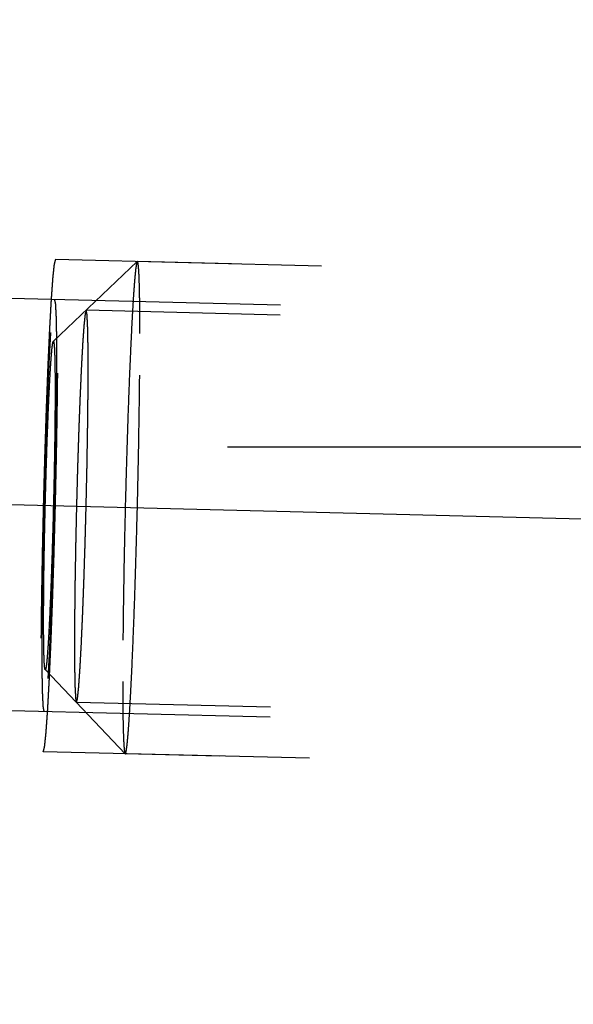
# Model space of a CAD drawing. Units: millimetres. Extents: x 0 to 420, y 0 to 297.
# Drawn here: x 261 to 264, y 170 to 176 of the extents above; entities that cross this region are included whole.
import ezdxf

# ---------------------------------------------------------------- set-up
doc = ezdxf.new("R2010")
doc.units = ezdxf.units.MM
doc.header["$LTSCALE"] = 23.1
doc.linetypes.add('CENTER', pattern=[0.6, 0.375, -0.075, 0.075, -0.075])
doc.linetypes.add('HIDDEN', pattern=[0.2, 0.1, -0.1])
doc.layers.get('0').update_dxf_attribs({"linetype": 'CONTINUOUS'})
for name, color, linetype in [('10003422_HP_HL', 7, 'CONTINUOUS'), ('30578430_AXIS', 7, 'CONTINUOUS'), ('30578430_DIM', 7, 'CONTINUOUS'), ('30578430_HL', 7, 'CONTINUOUS')]:
    doc.layers.add(name, color=color, linetype=linetype)
doc.styles.get("Standard").update_dxf_attribs({"font": 'TXT.SHX', "width": 0.7})
doc.styles.add('TEXTSTYLE_3', font='gdt', dxfattribs={"width": 0.7})
doc.dimstyles.new('DIMSTYLE_5', dxfattribs={"dimtxt": 3.5, "dimasz": 3.5, "dimexe": 0.18, "dimexo": 0.0625, "dimgap": 0.09, "dimtad": 1, "dimdec": 3, "dimdsep": 46, "dimtxsty": 'STANDARD', "dimblk": '_FILLED', "dimblk1": '_FILLED', "dimblk2": '_FILLED', "dimcen": 0.09, "dimclrt": 2, "dimadec": 0, "dimazin": 0, "dimtp": 0.15, "dimtm": 0.15, "dimtfac": 1, "dimtdec": 3, "dimtofl": 0, "dimtmove": 0, "dimatfit": 3, "dimldrblk": '_FILLED', "dimfxl": 1, "dimtolj": 1, "dimarcsym": 0})

# ---------------------------------------------------------------- blocks, each defined once
blk = doc.blocks.new('_FILLED')
at = {"color": 0, "linetype": 'BYBLOCK'}
blk.add_solid([(0, 0), (-1, 0.125), (-1, -0.125)], dxfattribs=at)
blk = doc.blocks.new('*D6')
at = {"layer": '30578430_DIM', "color": 3, "linetype": 'CONTINUOUS'}
for p, q in [((147.5195, 164.2594), (147.5195, 215.7594)), ((267.5195, 167.1986), (267.5195, 215.7594)), ((147.5195, 214.2594), (207.5195, 214.2594)), ((267.5195, 214.2594), (207.5195, 214.2594))]:
    blk.add_line(p, q, dxfattribs=at)
at = {"layer": '30578430_DIM', "color": 3, "linetype": 'CONTINUOUS', "xscale": 3.5, "yscale": 3.5, "zscale": 3.5, "rotation": 180}
blk.add_blockref('_FILLED', (147.5195, 214.2594), dxfattribs=at)
at = {"layer": '30578430_DIM', "color": 3, "linetype": 'CONTINUOUS', "xscale": 3.5, "yscale": 3.5, "zscale": 3.5}
blk.add_blockref('_FILLED', (267.5195, 214.2594), dxfattribs=at)
at = {"layer": '30578430_DIM', "color": 2, "linetype": 'CONTINUOUS', "insert": (207.5195, 218.6344), "char_height": 3.5, "width": 7.5, "attachment_point": 2, "line_spacing_factor": 0.9}
blk.add_mtext('120', dxfattribs=at)
blk = doc.blocks.new('*D9')
at = {"layer": '30578430_DIM', "color": 3, "linetype": 'CONTINUOUS'}
for p, q in [((210.3415, 185.2594), (304.0195, 185.2594)), ((302.5195, 185.2594), (302.5195, 164.2594)), ((302.5195, 143.2594), (302.5195, 164.2594)), ((210.3415, 143.2594), (304.0195, 143.2594))]:
    blk.add_line(p, q, dxfattribs=at)
at = {"layer": '30578430_DIM', "color": 3, "linetype": 'CONTINUOUS', "xscale": 3.5, "yscale": 3.5, "zscale": 3.5}
for p, rotation in [((302.5195, 185.2594), 90), ((302.5195, 143.2594), 270)]:
    blk.add_blockref('_FILLED', p, dxfattribs=dict(at, rotation=rotation))
at = {"layer": '30578430_DIM', "color": 2, "linetype": 'CONTINUOUS', "insert": (298.1445, 164.2594), "char_height": 3.5, "width": 10.166667, "attachment_point": 2, "rotation": 90, "line_spacing_factor": 0.9, "style": 'TEXTSTYLE_3'}
blk.add_mtext('{\\Fgdt;n}\\FTXT.SHX;42', dxfattribs=at)

msp = doc.modelspace()

# ---------------------------------------------------------------- linework, layer by layer
at = {"layer": '10003422_HP_HL', "color": 6, "linetype": 'HIDDEN'}
for p, q in [((261.1466, 173.902), (261.6583, 174.3894)), ((261.6592, 174.3898), (261.6583, 174.3894)), ((266.851, 174.2616), (261.6592, 174.3898)), ((267.1483, 173.9492), (261.3469, 174.0924)), ((261.0972, 171.9032), (261.5842, 171.3912)), ((267.0893, 171.5599), (261.2879, 171.7031)), ((261.5842, 171.3912), (261.5851, 171.3907)), ((266.777, 171.2625), (261.5851, 171.3907))]:
    msp.add_line(p, q, dxfattribs=at)
for points, knots in [([(261.6583, 174.3894), (261.6576, 174.3887), (261.6566, 174.3865), (261.6552, 174.3822), (261.6537, 174.3758), (261.6522, 174.3676), (261.6507, 174.3574), (261.6484, 174.3399), (261.6455, 174.3133), (261.6421, 174.2757), (261.6386, 174.2307), (261.635, 174.1786), (261.6313, 174.1197), (261.6275, 174.0543), (261.6223, 173.9551), (261.6158, 173.8176), (261.6084, 173.6385), (261.6013, 173.4437), (261.5946, 173.2371), (261.5884, 173.0231), (261.583, 172.8063), (261.577, 172.5249), (261.5717, 172.1998), (261.5698, 171.9467), (261.5698, 171.8302)], [0, 0, 0, 0, 0.001055, 0.002824, 0.005344, 0.00862, 0.012653, 0.01744, 0.02926, 0.044023, 0.061653, 0.082062, 0.105137, 0.130763, 0.1588, 0.221508, 0.291934, 0.368587, 0.449843, 0.533982, 0.61922, 0.703751, 0.863578, 1, 1, 1, 1]), ([(261.6745, 173.9503), (261.6745, 173.9832), (261.6744, 174.0454), (261.6737, 174.1328), (261.6725, 174.2082), (261.671, 174.2633), (261.6696, 174.3008), (261.6685, 174.3239), (261.6672, 174.3435), (261.6659, 174.3597), (261.6645, 174.3722), (261.6629, 174.3815), (261.6617, 174.3867), (261.6601, 174.3898), (261.6592, 174.3898)], [0, 0, 0, 0, 0.224057, 0.423006, 0.594667, 0.737482, 0.797654, 0.850148, 0.894833, 0.931607, 0.96042, 0.981256, 0.994196, 1, 1, 1, 1]), ([(261.3591, 173.7423), (261.359, 173.7546), (261.3589, 173.7793), (261.3587, 173.8101), (261.3586, 173.8348), (261.3585, 173.8502), (261.3584, 173.8625), (261.3584, 173.8718), (261.3583, 173.8796), (261.3583, 173.8856), (261.3583, 173.8906), (261.3582, 173.8937), (261.3581, 173.8984), (261.358, 173.9041), (261.3578, 173.911), (261.3576, 173.9202), (261.3574, 173.9316), (261.3571, 173.9454), (261.3568, 173.9592), (261.3566, 173.9707), (261.3564, 173.9799), (261.3562, 173.9868), (261.3561, 173.9925), (261.356, 173.9966), (261.356, 173.9988), (261.3559, 174.0007), (261.3559, 174.0016), (261.3558, 174.0031), (261.3556, 174.0055), (261.3554, 174.0091), (261.3552, 174.0133), (261.3549, 174.019), (261.3545, 174.0261), (261.354, 174.0347), (261.3535, 174.0432), (261.3531, 174.0503), (261.3528, 174.056), (261.3526, 174.0603), (261.3524, 174.0638), (261.3522, 174.0663), (261.3522, 174.0677), (261.3521, 174.069), (261.352, 174.0691), (261.3519, 174.0697), (261.3517, 174.0705), (261.3514, 174.0717), (261.3511, 174.0732), (261.3507, 174.0752), (261.3501, 174.0776), (261.3495, 174.0806), (261.3488, 174.0836), (261.3483, 174.086), (261.3478, 174.088), (261.3475, 174.0895), (261.3472, 174.0907), (261.347, 174.0916), (261.3469, 174.092), (261.3469, 174.0926), (261.3468, 174.092), (261.3466, 174.0916), (261.3464, 174.0907), (261.3461, 174.0896), (261.3457, 174.0882), (261.3451, 174.0863), (261.3445, 174.0839), (261.3437, 174.0811), (261.3429, 174.0782), (261.3423, 174.0759), (261.3417, 174.074), (261.3413, 174.0726), (261.341, 174.0714), (261.3408, 174.0706), (261.3407, 174.07), (261.3406, 174.0699), (261.3405, 174.0686), (261.3403, 174.0673), (261.34, 174.0648), (261.3397, 174.0613), (261.3392, 174.0571), (261.3386, 174.0515), (261.3379, 174.0445), (261.337, 174.0361), (261.3361, 174.0277), (261.3353, 174.0207), (261.3347, 174.015), (261.3343, 174.0108), (261.3339, 174.0073), (261.3337, 174.0049), (261.3335, 174.0034), (261.3334, 174.0026), (261.3333, 174.0007), (261.3331, 173.9985), (261.3328, 173.9944), (261.3324, 173.9887), (261.3319, 173.9819), (261.3313, 173.9728), (261.3305, 173.9614), (261.3295, 173.9477), (261.3285, 173.934), (261.3277, 173.9226), (261.3271, 173.9135), (261.3266, 173.9067), (261.3262, 173.901), (261.3259, 173.897), (261.3257, 173.8947), (261.3256, 173.8932), (261.3255, 173.8906), (261.3253, 173.8876), (261.325, 173.882), (261.3246, 173.8742), (261.3241, 173.8648), (261.3234, 173.8523), (261.3225, 173.8367), (261.3211, 173.8116), (261.3194, 173.7803), (261.318, 173.7553), (261.3174, 173.7428)], [0, 0, 0, 0, 0.03125, 0.0625, 0.078125, 0.09375, 0.101562, 0.109375, 0.117188, 0.121094, 0.125, 0.128906, 0.132812, 0.140625, 0.148438, 0.15625, 0.171875, 0.1875, 0.203125, 0.21875, 0.226562, 0.234375, 0.242188, 0.246094, 0.248047, 0.25, 0.251953, 0.253906, 0.257812, 0.265625, 0.273438, 0.28125, 0.296875, 0.3125, 0.328125, 0.34375, 0.351562, 0.359375, 0.367188, 0.371094, 0.373047, 0.375, 0.376953, 0.378906, 0.382812, 0.390625, 0.398438, 0.40625, 0.421875, 0.4375, 0.453125, 0.46875, 0.476562, 0.484375, 0.492188, 0.496094, 0.498047, 0.5, 0.501953, 0.503906, 0.507812, 0.515625, 0.523438, 0.53125, 0.546875, 0.5625, 0.578125, 0.59375, 0.601562, 0.609375, 0.617188, 0.621094, 0.623047, 0.625, 0.626953, 0.628906, 0.632812, 0.640625, 0.648438, 0.65625, 0.671875, 0.6875, 0.703125, 0.71875, 0.726562, 0.734375, 0.742188, 0.746094, 0.748047, 0.75, 0.751953, 0.753906, 0.757812, 0.765625, 0.773438, 0.78125, 0.796875, 0.8125, 0.828125, 0.84375, 0.851562, 0.859375, 0.867188, 0.871094, 0.873047, 0.875, 0.876953, 0.878906, 0.882812, 0.890625, 0.898438, 0.90625, 0.921875, 0.9375, 0.96875, 1, 1, 1, 1]), ([(261.0876, 172.1959), (261.0876, 172.2736), (261.0888, 172.4423), (261.0923, 172.6591), (261.0964, 172.8467), (261.1, 172.9912), (261.1041, 173.1338), (261.1086, 173.2716), (261.1133, 173.4015), (261.1182, 173.5208), (261.1225, 173.6125), (261.126, 173.6787), (261.1285, 173.7223), (261.131, 173.7616), (261.1334, 173.7963), (261.1358, 173.8262), (261.138, 173.8513), (261.1402, 173.8713), (261.142, 173.8848), (261.1435, 173.893), (261.1445, 173.8972), (261.1454, 173.9001), (261.1461, 173.9016), (261.1466, 173.902)], [0, 0, 0, 0, 0.136432, 0.296263, 0.380798, 0.466039, 0.550181, 0.63144, 0.708094, 0.778519, 0.841226, 0.869261, 0.894886, 0.91796, 0.938365, 0.955995, 0.970753, 0.98257, 0.991388, 0.99466, 0.997177, 0.998945, 1, 1, 1, 1]), ([(261.1466, 173.902), (261.1467, 173.9022), (261.1472, 173.9024), (261.148, 173.9018), (261.1485, 173.9008), (261.1491, 173.8991), (261.1496, 173.8968), (261.1502, 173.8939), (261.1507, 173.8904), (261.1514, 173.8844), (261.1522, 173.8754), (261.1531, 173.8626), (261.1539, 173.8475), (261.1546, 173.8299), (261.1553, 173.8099), (261.156, 173.7787), (261.1568, 173.7341), (261.1573, 173.6744), (261.1574, 173.6319), (261.1574, 173.6093)], [0, 0, 0, 0, 0.002355, 0.004766, 0.008707, 0.014592, 0.022534, 0.032572, 0.044722, 0.058991, 0.093887, 0.1372, 0.188816, 0.248612, 0.316458, 0.392185, 0.566524, 0.769945, 1, 1, 1, 1]), ([(261.5851, 171.3907), (261.5857, 171.3907), (261.5871, 171.3922), (261.5882, 171.3953), (261.5897, 171.4004), (261.5919, 171.4111), (261.5946, 171.4296), (261.5979, 171.4576), (261.6013, 171.4934), (261.6048, 171.5368), (261.6084, 171.5875), (261.6122, 171.6452), (261.6159, 171.7097), (261.6212, 171.8082), (261.6278, 171.9452), (261.6353, 172.1243), (261.6425, 172.3199), (261.6493, 172.5279), (261.6555, 172.7437), (261.6611, 172.9627), (261.6673, 173.2474), (261.6726, 173.5764), (261.6745, 173.8324), (261.6745, 173.9503)], [0, 0, 0, 0, 0.000663, 0.001965, 0.004015, 0.006835, 0.014791, 0.025822, 0.039877, 0.056882, 0.076752, 0.099375, 0.124633, 0.152389, 0.214782, 0.285206, 0.362139, 0.443915, 0.528767, 0.614858, 0.700325, 0.862039, 1, 1, 1, 1]), ([(261.3174, 173.7428), (261.3167, 173.7278), (261.3153, 173.6977), (261.3137, 173.6602), (261.3123, 173.6302), (261.3113, 173.6077), (261.3104, 173.5889), (261.3099, 173.5758), (261.3095, 173.5682), (261.3093, 173.5629), (261.309, 173.5562), (261.3087, 173.5477), (261.3081, 173.5327), (261.3073, 173.5113), (261.3063, 173.4856), (261.305, 173.4514), (261.3037, 173.4171), (261.3026, 173.3872), (261.302, 173.37), (261.3015, 173.3575), (261.301, 173.3432), (261.3004, 173.3247), (261.2994, 173.2922), (261.2979, 173.2458), (261.2964, 173.1993), (261.2953, 173.1668), (261.2947, 173.1481), (261.2943, 173.1345), (261.2939, 173.1194), (261.2933, 173.0999), (261.2924, 173.0654), (261.2911, 173.0162), (261.2895, 172.9573), (261.2878, 172.8979), (261.2866, 172.8402), (261.2853, 172.7821), (261.2842, 172.7337), (261.2834, 172.6952), (261.2827, 172.6658), (261.2822, 172.6383), (261.2816, 172.6009), (261.2808, 172.5545), (261.28, 172.508), (261.2794, 172.4754), (261.2791, 172.4569), (261.2788, 172.4426), (261.2787, 172.4301), (261.2785, 172.4128), (261.2782, 172.3829), (261.2777, 172.3399), (261.2772, 172.297), (261.2768, 172.267), (261.2767, 172.252), (261.2766, 172.2435), (261.2765, 172.2368), (261.2765, 172.2313), (261.2764, 172.2236), (261.2764, 172.2102), (261.2763, 172.1911), (261.2762, 172.1681), (261.276, 172.1375), (261.2759, 172.0992), (261.2757, 172.0686), (261.2757, 172.0533)], [0, 0, 0, 0, 0.03125, 0.0625, 0.078125, 0.09375, 0.109375, 0.117188, 0.121094, 0.125, 0.128906, 0.132812, 0.140625, 0.15625, 0.171875, 0.1875, 0.21875, 0.234375, 0.242188, 0.25, 0.257812, 0.265625, 0.28125, 0.3125, 0.34375, 0.359375, 0.367188, 0.375, 0.382812, 0.390625, 0.40625, 0.4375, 0.46875, 0.5, 0.53125, 0.5625, 0.59375, 0.609375, 0.625, 0.640625, 0.65625, 0.6875, 0.71875, 0.734375, 0.742188, 0.75, 0.757812, 0.765625, 0.78125, 0.8125, 0.84375, 0.859375, 0.867188, 0.871094, 0.875, 0.878906, 0.882812, 0.890625, 0.90625, 0.921875, 0.9375, 0.96875, 1, 1, 1, 1]), ([(261.3174, 172.0528), (261.318, 172.0678), (261.3194, 172.0978), (261.3211, 172.1353), (261.3224, 172.1654), (261.3234, 172.1879), (261.3243, 172.2067), (261.3249, 172.2197), (261.3252, 172.2273), (261.3255, 172.2327), (261.3257, 172.2394), (261.326, 172.2479), (261.3266, 172.2629), (261.3274, 172.2843), (261.3284, 172.31), (261.3297, 172.3442), (261.331, 172.3785), (261.3321, 172.4083), (261.3328, 172.4256), (261.3333, 172.438), (261.3337, 172.4524), (261.3343, 172.4708), (261.3354, 172.5034), (261.3368, 172.5498), (261.3383, 172.5963), (261.3394, 172.6287), (261.34, 172.6474), (261.3405, 172.6611), (261.3408, 172.6761), (261.3414, 172.6957), (261.3423, 172.7302), (261.3437, 172.7794), (261.3452, 172.8383), (261.3469, 172.8977), (261.3481, 172.9554), (261.3494, 173.0134), (261.3505, 173.0618), (261.3514, 173.1004), (261.3521, 173.1298), (261.3525, 173.1573), (261.3531, 173.1946), (261.3539, 173.2411), (261.3547, 173.2875), (261.3553, 173.3202), (261.3556, 173.3387), (261.3559, 173.353), (261.356, 173.3655), (261.3562, 173.3828), (261.3566, 173.4127), (261.3571, 173.4556), (261.3576, 173.4985), (261.3579, 173.5285), (261.3581, 173.5436), (261.3582, 173.5521), (261.3583, 173.5588), (261.3583, 173.5643), (261.3583, 173.572), (261.3584, 173.5853), (261.3585, 173.6045), (261.3586, 173.6275), (261.3587, 173.6581), (261.3589, 173.6963), (261.359, 173.727), (261.3591, 173.7423)], [0, 0, 0, 0, 0.03125, 0.0625, 0.078125, 0.09375, 0.109375, 0.117188, 0.121094, 0.125, 0.128906, 0.132812, 0.140625, 0.15625, 0.171875, 0.1875, 0.21875, 0.234375, 0.242188, 0.25, 0.257812, 0.265625, 0.28125, 0.3125, 0.34375, 0.359375, 0.367188, 0.375, 0.382812, 0.390625, 0.40625, 0.4375, 0.46875, 0.5, 0.53125, 0.5625, 0.59375, 0.609375, 0.625, 0.640625, 0.65625, 0.6875, 0.71875, 0.734375, 0.742188, 0.75, 0.757812, 0.765625, 0.78125, 0.8125, 0.84375, 0.859375, 0.867188, 0.871094, 0.875, 0.878906, 0.882812, 0.890625, 0.90625, 0.921875, 0.9375, 0.96875, 1, 1, 1, 1]), ([(261.1574, 173.6093), (261.1574, 173.5298), (261.1561, 173.3571), (261.1516, 173.0857), (261.1459, 172.845), (261.1402, 172.6507), (261.1356, 172.5112), (261.1307, 172.3803), (261.1257, 172.261), (261.1206, 172.1558), (261.1162, 172.0781), (261.1127, 172.0248), (261.1102, 171.992), (261.1082, 171.9677), (261.1066, 171.9509), (261.1054, 171.9402), (261.1043, 171.9309), (261.1032, 171.9229), (261.1022, 171.9162), (261.1012, 171.911), (261.1002, 171.907), (261.0994, 171.9046), (261.0987, 171.9034), (261.0982, 171.9029), (261.0976, 171.9029), (261.0973, 171.9031), (261.0972, 171.9032)], [0, 0, 0, 0, 0.139492, 0.303076, 0.476397, 0.561944, 0.644218, 0.721402, 0.791791, 0.853832, 0.906158, 0.928306, 0.947616, 0.963975, 0.971021, 0.9773, 0.982804, 0.987525, 0.991457, 0.994599, 0.996954, 0.998537, 0.999054, 0.999413, 0.999684, 1, 1, 1, 1]), ([(261.0972, 171.9032), (261.0966, 171.9038), (261.0958, 171.9063), (261.0948, 171.9108), (261.0939, 171.9177), (261.093, 171.9267), (261.0922, 171.938), (261.091, 171.9573), (261.0899, 171.9867), (261.0889, 172.0282), (261.0881, 172.0775), (261.0877, 172.1343), (261.0876, 172.1746), (261.0876, 172.1959)], [0, 0, 0, 0, 0.008798, 0.024814, 0.048301, 0.079306, 0.117794, 0.163676, 0.277217, 0.418998, 0.587803, 0.78217, 1, 1, 1, 1]), ([(261.2757, 172.0533), (261.2757, 172.041), (261.2759, 172.0163), (261.276, 171.9855), (261.2762, 171.9608), (261.2762, 171.9454), (261.2763, 171.933), (261.2764, 171.9238), (261.2764, 171.916), (261.2764, 171.91), (261.2764, 171.9049), (261.2765, 171.9019), (261.2766, 171.8972), (261.2767, 171.8915), (261.2769, 171.8846), (261.2771, 171.8754), (261.2773, 171.8639), (261.2776, 171.8501), (261.2779, 171.8364), (261.2782, 171.8249), (261.2784, 171.8157), (261.2785, 171.8088), (261.2786, 171.8031), (261.2787, 171.799), (261.2788, 171.7968), (261.2788, 171.7948), (261.2789, 171.794), (261.2789, 171.7925), (261.2791, 171.7901), (261.2793, 171.7865), (261.2795, 171.7822), (261.2798, 171.7765), (261.2802, 171.7694), (261.2807, 171.7609), (261.2812, 171.7524), (261.2816, 171.7453), (261.2819, 171.7396), (261.2821, 171.7353), (261.2823, 171.7318), (261.2825, 171.7292), (261.2826, 171.7279), (261.2826, 171.7266), (261.2827, 171.7265), (261.2828, 171.7259), (261.283, 171.7251), (261.2833, 171.7238), (261.2836, 171.7224), (261.284, 171.7204), (261.2846, 171.7179), (261.2852, 171.715), (261.2859, 171.712), (261.2865, 171.7095), (261.2869, 171.7076), (261.2872, 171.7061), (261.2875, 171.7049), (261.2877, 171.704), (261.2878, 171.7036), (261.2879, 171.7029), (261.288, 171.7036), (261.2881, 171.7039), (261.2883, 171.7048), (261.2887, 171.706), (261.2891, 171.7074), (261.2896, 171.7093), (261.2902, 171.7117), (261.291, 171.7145), (261.2918, 171.7173), (261.2925, 171.7197), (261.293, 171.7216), (261.2934, 171.723), (261.2937, 171.7242), (261.2939, 171.725), (261.2941, 171.7255), (261.2942, 171.7256), (261.2943, 171.7269), (261.2944, 171.7283), (261.2947, 171.7308), (261.2951, 171.7342), (261.2955, 171.7385), (261.2961, 171.7441), (261.2969, 171.7511), (261.2977, 171.7595), (261.2986, 171.7679), (261.2994, 171.7749), (261.3, 171.7805), (261.3004, 171.7847), (261.3008, 171.7883), (261.3011, 171.7907), (261.3012, 171.7921), (261.3013, 171.793), (261.3015, 171.7949), (261.3016, 171.7971), (261.3019, 171.8011), (261.3023, 171.8068), (261.3028, 171.8137), (261.3034, 171.8228), (261.3043, 171.8342), (261.3052, 171.8478), (261.3062, 171.8615), (261.307, 171.8729), (261.3077, 171.882), (261.3081, 171.8889), (261.3086, 171.8946), (261.3088, 171.8985), (261.309, 171.9009), (261.3091, 171.9024), (261.3092, 171.9049), (261.3094, 171.908), (261.3097, 171.9135), (261.3101, 171.9213), (261.3107, 171.9307), (261.3114, 171.9432), (261.3122, 171.9589), (261.3136, 171.9839), (261.3153, 172.0152), (261.3167, 172.0403), (261.3174, 172.0528)], [0, 0, 0, 0, 0.03125, 0.0625, 0.078125, 0.09375, 0.101562, 0.109375, 0.117188, 0.121094, 0.125, 0.128906, 0.132812, 0.140625, 0.148438, 0.15625, 0.171875, 0.1875, 0.203125, 0.21875, 0.226562, 0.234375, 0.242188, 0.246094, 0.248047, 0.25, 0.251953, 0.253906, 0.257812, 0.265625, 0.273438, 0.28125, 0.296875, 0.3125, 0.328125, 0.34375, 0.351562, 0.359375, 0.367188, 0.371094, 0.373047, 0.375, 0.376953, 0.378906, 0.382812, 0.390625, 0.398438, 0.40625, 0.421875, 0.4375, 0.453125, 0.46875, 0.476562, 0.484375, 0.492188, 0.496094, 0.498047, 0.5, 0.501953, 0.503906, 0.507812, 0.515625, 0.523438, 0.53125, 0.546875, 0.5625, 0.578125, 0.59375, 0.601562, 0.609375, 0.617188, 0.621094, 0.623047, 0.625, 0.626953, 0.628906, 0.632812, 0.640625, 0.648438, 0.65625, 0.671875, 0.6875, 0.703125, 0.71875, 0.726562, 0.734375, 0.742188, 0.746094, 0.748047, 0.75, 0.751953, 0.753906, 0.757812, 0.765625, 0.773438, 0.78125, 0.796875, 0.8125, 0.828125, 0.84375, 0.851562, 0.859375, 0.867188, 0.871094, 0.873047, 0.875, 0.876953, 0.878906, 0.882812, 0.890625, 0.898438, 0.90625, 0.921875, 0.9375, 0.96875, 1, 1, 1, 1]), ([(261.5698, 171.8302), (261.5698, 171.7983), (261.57, 171.7378), (261.5706, 171.6527), (261.5718, 171.5786), (261.5731, 171.5242), (261.5745, 171.4868), (261.5755, 171.4635), (261.5767, 171.4433), (261.578, 171.4265), (261.5793, 171.4129), (261.5807, 171.4026), (261.582, 171.3962), (261.5832, 171.3927), (261.5839, 171.3916), (261.5842, 171.3912)], [0, 0, 0, 0, 0.217841, 0.412151, 0.58091, 0.722681, 0.783053, 0.836245, 0.882133, 0.92061, 0.951618, 0.975127, 0.991156, 0.99643, 1, 1, 1, 1])]:
    msp.add_open_spline(points, degree=3, knots=knots, dxfattribs=at)
at = {"layer": '30578430_AXIS', "color": 3, "linetype": 'CENTER'}
msp.add_line((214.3287, 174.0581), (272.5195, 172.6212), dxfattribs=at)
at = {"layer": '30578430_HL', "color": 6, "linetype": 'HIDDEN'}
for p, q in [((267.4007, 174.248), (261.1595, 174.4021)), ((267.1498, 174.0091), (259.1547, 174.2066)), ((264.5195, 173.2594), (228.5195, 173.2594)), ((267.0878, 171.4999), (259.0927, 171.6973)), ((267.3266, 171.2489), (261.0855, 171.4031))]:
    msp.add_line(p, q, dxfattribs=at)
for points, knots in [([(261.1595, 174.4021), (261.1589, 174.3998), (261.1575, 174.395), (261.1559, 174.3891), (261.1546, 174.3844), (261.1538, 174.3814), (261.1531, 174.3791), (261.1526, 174.3773), (261.1522, 174.3758), (261.1519, 174.3748), (261.1517, 174.3741), (261.1516, 174.374), (261.1515, 174.3724), (261.1513, 174.3707), (261.151, 174.3676), (261.1505, 174.3632), (261.1499, 174.3579), (261.1492, 174.3509), (261.1482, 174.3421), (261.1471, 174.3315), (261.146, 174.321), (261.1451, 174.3122), (261.1443, 174.3052), (261.1437, 174.2999), (261.1433, 174.2955), (261.1429, 174.2925), (261.1428, 174.2906), (261.1426, 174.2896), (261.1425, 174.2871), (261.1423, 174.2844), (261.1419, 174.2793), (261.1414, 174.2722), (261.1408, 174.2636), (261.14, 174.2522), (261.139, 174.2379), (261.1377, 174.2207), (261.1365, 174.2036), (261.1355, 174.1893), (261.1347, 174.1778), (261.1341, 174.1693), (261.1336, 174.1621), (261.1332, 174.1571), (261.133, 174.1542), (261.1328, 174.1523), (261.1327, 174.1491), (261.1325, 174.1453), (261.1321, 174.1383), (261.1316, 174.1285), (261.1309, 174.1168), (261.13, 174.101), (261.129, 174.0814), (261.1277, 174.0578), (261.1264, 174.0343), (261.1251, 174.0107), (261.124, 173.991), (261.1233, 173.9774), (261.1228, 173.9694), (261.1225, 173.9639), (261.1222, 173.9564), (261.1218, 173.9471), (261.121, 173.9306), (261.12, 173.9071), (261.1187, 173.8788), (261.1174, 173.8506), (261.1161, 173.8223), (261.1149, 173.7941), (261.1138, 173.7705), (261.1131, 173.7541), (261.1126, 173.7445), (261.1123, 173.7378), (261.112, 173.7294), (261.1116, 173.7188), (261.1109, 173.6999), (261.1099, 173.6731), (261.1087, 173.6409), (261.107, 173.5979), (261.1054, 173.5549), (261.104, 173.5173), (261.1033, 173.4985), (261.1029, 173.4877), (261.1025, 173.4799), (261.1023, 173.4709), (261.1019, 173.4593), (261.1012, 173.4389), (261.0999, 173.3981), (261.098, 173.3398), (261.0962, 173.2815), (261.0948, 173.2407), (261.0941, 173.2173), (261.0935, 173.2002), (261.093, 173.1813), (261.0923, 173.1567), (261.0912, 173.1134), (261.0895, 173.0517), (261.0878, 172.9899), (261.0865, 172.9406), (261.0854, 172.9033), (261.0847, 172.8671), (261.0836, 172.8185), (261.0822, 172.7579), (261.0809, 172.6972), (261.0799, 172.6547), (261.0794, 172.6305), (261.079, 172.612), (261.0787, 172.5948), (261.0783, 172.5713), (261.0776, 172.5305), (261.0768, 172.4838), (261.076, 172.4371), (261.0754, 172.4021), (261.0749, 172.3729), (261.0745, 172.3524), (261.0743, 172.3408), (261.0741, 172.3318), (261.0741, 172.324), (261.0739, 172.3131), (261.0737, 172.2943), (261.0733, 172.2566), (261.0728, 172.2135), (261.0723, 172.1705), (261.0719, 172.1381), (261.0716, 172.1112), (261.0714, 172.0923), (261.0713, 172.0817), (261.0712, 172.0733), (261.0711, 172.0664), (261.0711, 172.0567), (261.071, 172.0399), (261.0709, 172.0062), (261.0707, 171.9678), (261.0705, 171.9294), (261.0704, 171.9054), (261.0703, 171.8861), (261.0703, 171.8717), (261.0702, 171.8597), (261.0702, 171.8513), (261.0702, 171.8466), (261.0701, 171.8427), (261.0702, 171.8401), (261.0702, 171.8361), (261.0702, 171.8294), (261.0703, 171.8197), (261.0703, 171.808), (261.0704, 171.7926), (261.0705, 171.7732), (261.0706, 171.75), (261.0708, 171.7267), (261.0709, 171.7074), (261.0709, 171.6919), (261.071, 171.6802), (261.0711, 171.6706), (261.0711, 171.6638), (261.0711, 171.66), (261.0711, 171.6568), (261.0712, 171.6549), (261.0712, 171.6519), (261.0713, 171.6469), (261.0715, 171.6397), (261.0717, 171.631), (261.0719, 171.6195), (261.0722, 171.6051), (261.0726, 171.5878), (261.073, 171.5705), (261.0733, 171.556), (261.0735, 171.5445), (261.0737, 171.5358), (261.0739, 171.5287), (261.074, 171.5236), (261.074, 171.5208), (261.0741, 171.5183), (261.0742, 171.5173), (261.0742, 171.5154), (261.0744, 171.5123), (261.0747, 171.5078), (261.075, 171.5025), (261.0754, 171.4953), (261.0759, 171.4864), (261.0765, 171.4757), (261.0771, 171.465), (261.0776, 171.456), (261.078, 171.4489), (261.0783, 171.4435), (261.0785, 171.4391), (261.0787, 171.4359), (261.0788, 171.4342), (261.0789, 171.4326), (261.079, 171.4324), (261.0791, 171.4317), (261.0794, 171.4307), (261.0797, 171.4291), (261.0801, 171.4272), (261.0807, 171.4248), (261.0813, 171.4217), (261.0824, 171.4167), (261.0838, 171.4105), (261.0849, 171.4055), (261.0855, 171.4031)], [0, 0, 0, 0, 0.015625, 0.03125, 0.039062, 0.046875, 0.050781, 0.054688, 0.058594, 0.060547, 0.061523, 0.0625, 0.063477, 0.064453, 0.066406, 0.070312, 0.074219, 0.078125, 0.085938, 0.09375, 0.101562, 0.109375, 0.113281, 0.117188, 0.121094, 0.123047, 0.124023, 0.125, 0.125977, 0.126953, 0.128906, 0.132812, 0.136719, 0.140625, 0.148438, 0.15625, 0.164062, 0.171875, 0.175781, 0.179688, 0.183594, 0.185547, 0.186523, 0.1875, 0.188477, 0.189453, 0.191406, 0.195312, 0.199219, 0.203125, 0.210938, 0.21875, 0.226562, 0.234375, 0.242188, 0.246094, 0.248047, 0.25, 0.251953, 0.253906, 0.257812, 0.265625, 0.273438, 0.28125, 0.289062, 0.296875, 0.304688, 0.308594, 0.310547, 0.3125, 0.314453, 0.316406, 0.320312, 0.328125, 0.335938, 0.34375, 0.359375, 0.367188, 0.371094, 0.373047, 0.375, 0.376953, 0.378906, 0.382812, 0.390625, 0.40625, 0.421875, 0.429688, 0.433594, 0.4375, 0.441406, 0.445312, 0.453125, 0.46875, 0.484375, 0.492188, 0.5, 0.507812, 0.515625, 0.53125, 0.546875, 0.554688, 0.558594, 0.5625, 0.566406, 0.570312, 0.578125, 0.59375, 0.601562, 0.609375, 0.617188, 0.621094, 0.623047, 0.625, 0.626953, 0.628906, 0.632812, 0.640625, 0.65625, 0.664062, 0.671875, 0.679688, 0.683594, 0.685547, 0.6875, 0.689453, 0.691406, 0.695312, 0.703125, 0.71875, 0.726562, 0.734375, 0.738281, 0.742188, 0.746094, 0.748047, 0.749023, 0.75, 0.750977, 0.751953, 0.753906, 0.757812, 0.761719, 0.765625, 0.773438, 0.78125, 0.789062, 0.796875, 0.800781, 0.804688, 0.808594, 0.810547, 0.811523, 0.8125, 0.813477, 0.814453, 0.816406, 0.820312, 0.824219, 0.828125, 0.835938, 0.84375, 0.851562, 0.859375, 0.863281, 0.867188, 0.871094, 0.873047, 0.874023, 0.875, 0.875977, 0.876953, 0.878906, 0.882812, 0.886719, 0.890625, 0.898438, 0.90625, 0.914062, 0.921875, 0.925781, 0.929688, 0.933594, 0.935547, 0.936523, 0.9375, 0.938477, 0.939453, 0.941406, 0.945312, 0.949219, 0.953125, 0.960938, 0.96875, 0.984375, 1, 1, 1, 1]), ([(261.0855, 171.4031), (261.0861, 171.4054), (261.0874, 171.4101), (261.0891, 171.4161), (261.0904, 171.4208), (261.0912, 171.4237), (261.0919, 171.4261), (261.0924, 171.4279), (261.0928, 171.4294), (261.0931, 171.4304), (261.0932, 171.4311), (261.0933, 171.4312), (261.0935, 171.4328), (261.0937, 171.4345), (261.094, 171.4376), (261.0945, 171.442), (261.095, 171.4473), (261.0958, 171.4543), (261.0967, 171.4631), (261.0978, 171.4736), (261.099, 171.4842), (261.0999, 171.493), (261.1007, 171.5), (261.1012, 171.5053), (261.1017, 171.5097), (261.102, 171.5127), (261.1022, 171.5146), (261.1023, 171.5156), (261.1025, 171.5181), (261.1027, 171.5208), (261.1031, 171.5259), (261.1036, 171.533), (261.1042, 171.5416), (261.105, 171.553), (261.106, 171.5673), (261.1072, 171.5845), (261.1085, 171.6016), (261.1095, 171.6159), (261.1103, 171.6274), (261.1109, 171.6359), (261.1114, 171.6431), (261.1118, 171.648), (261.112, 171.651), (261.1121, 171.6529), (261.1123, 171.6561), (261.1125, 171.6599), (261.1129, 171.6669), (261.1134, 171.6766), (261.1141, 171.6884), (261.1149, 171.7041), (261.116, 171.7238), (261.1173, 171.7473), (261.1186, 171.7709), (261.1199, 171.7945), (261.121, 171.8142), (261.1217, 171.8278), (261.1221, 171.8358), (261.1225, 171.8413), (261.1228, 171.8488), (261.1232, 171.858), (261.1239, 171.8746), (261.125, 171.8981), (261.1263, 171.9264), (261.1275, 171.9546), (261.1288, 171.9829), (261.1301, 172.0111), (261.1312, 172.0347), (261.1319, 172.0511), (261.1323, 172.0607), (261.1326, 172.0674), (261.1329, 172.0758), (261.1333, 172.0864), (261.1341, 172.1053), (261.1351, 172.1321), (261.1363, 172.1643), (261.1379, 172.2073), (261.1396, 172.2503), (261.141, 172.2879), (261.1417, 172.3067), (261.1421, 172.3175), (261.1424, 172.3253), (261.1427, 172.3343), (261.1431, 172.3459), (261.1437, 172.3663), (261.145, 172.4071), (261.1469, 172.4654), (261.1488, 172.5237), (261.1501, 172.5645), (261.1509, 172.5879), (261.1515, 172.605), (261.1519, 172.6239), (261.1526, 172.6485), (261.1538, 172.6918), (261.1555, 172.7535), (261.1571, 172.8153), (261.1585, 172.8646), (261.1595, 172.9019), (261.1603, 172.938), (261.1614, 172.9867), (261.1627, 173.0473), (261.1641, 173.108), (261.165, 173.1505), (261.1656, 173.1747), (261.166, 173.1932), (261.1663, 173.2104), (261.1667, 173.2339), (261.1674, 173.2747), (261.1682, 173.3214), (261.169, 173.3681), (261.1696, 173.4031), (261.1701, 173.4323), (261.1705, 173.4528), (261.1706, 173.4644), (261.1708, 173.4734), (261.1709, 173.4812), (261.171, 173.4921), (261.1712, 173.5109), (261.1717, 173.5486), (261.1722, 173.5917), (261.1727, 173.6347), (261.173, 173.6671), (261.1734, 173.6939), (261.1736, 173.7129), (261.1737, 173.7235), (261.1738, 173.7319), (261.1738, 173.7388), (261.1739, 173.7485), (261.1739, 173.7653), (261.1741, 173.7989), (261.1743, 173.8374), (261.1744, 173.8758), (261.1746, 173.8998), (261.1746, 173.919), (261.1747, 173.9335), (261.1748, 173.9454), (261.1748, 173.9539), (261.1748, 173.9586), (261.1748, 173.9625), (261.1748, 173.9651), (261.1748, 173.9691), (261.1748, 173.9758), (261.1747, 173.9855), (261.1746, 173.9971), (261.1746, 174.0126), (261.1745, 174.032), (261.1743, 174.0552), (261.1742, 174.0785), (261.1741, 174.0978), (261.174, 174.1133), (261.174, 174.125), (261.1739, 174.1346), (261.1739, 174.1414), (261.1739, 174.1452), (261.1738, 174.1484), (261.1738, 174.1503), (261.1737, 174.1533), (261.1736, 174.1583), (261.1735, 174.1655), (261.1733, 174.1741), (261.173, 174.1857), (261.1727, 174.2001), (261.1724, 174.2174), (261.172, 174.2347), (261.1717, 174.2491), (261.1714, 174.2607), (261.1713, 174.2693), (261.1711, 174.2765), (261.171, 174.2816), (261.1709, 174.2844), (261.1709, 174.2869), (261.1708, 174.2879), (261.1707, 174.2898), (261.1705, 174.2929), (261.1703, 174.2974), (261.17, 174.3027), (261.1696, 174.3099), (261.1691, 174.3188), (261.1685, 174.3295), (261.1679, 174.3402), (261.1674, 174.3492), (261.167, 174.3563), (261.1667, 174.3617), (261.1664, 174.3661), (261.1663, 174.3693), (261.1662, 174.371), (261.1661, 174.3726), (261.166, 174.3728), (261.1659, 174.3735), (261.1656, 174.3745), (261.1653, 174.3761), (261.1649, 174.378), (261.1643, 174.3804), (261.1636, 174.3835), (261.1625, 174.3885), (261.1612, 174.3947), (261.1601, 174.3997), (261.1595, 174.4021)], [0, 0, 0, 0, 0.015625, 0.03125, 0.039062, 0.046875, 0.050781, 0.054688, 0.058594, 0.060547, 0.061523, 0.0625, 0.063477, 0.064453, 0.066406, 0.070312, 0.074219, 0.078125, 0.085938, 0.09375, 0.101562, 0.109375, 0.113281, 0.117188, 0.121094, 0.123047, 0.124023, 0.125, 0.125977, 0.126953, 0.128906, 0.132812, 0.136719, 0.140625, 0.148438, 0.15625, 0.164062, 0.171875, 0.175781, 0.179688, 0.183594, 0.185547, 0.186523, 0.1875, 0.188477, 0.189453, 0.191406, 0.195312, 0.199219, 0.203125, 0.210938, 0.21875, 0.226562, 0.234375, 0.242188, 0.246094, 0.248047, 0.25, 0.251953, 0.253906, 0.257812, 0.265625, 0.273438, 0.28125, 0.289062, 0.296875, 0.304688, 0.308594, 0.310547, 0.3125, 0.314453, 0.316406, 0.320312, 0.328125, 0.335938, 0.34375, 0.359375, 0.367188, 0.371094, 0.373047, 0.375, 0.376953, 0.378906, 0.382812, 0.390625, 0.40625, 0.421875, 0.429688, 0.433594, 0.4375, 0.441406, 0.445312, 0.453125, 0.46875, 0.484375, 0.492188, 0.5, 0.507812, 0.515625, 0.53125, 0.546875, 0.554688, 0.558594, 0.5625, 0.566406, 0.570312, 0.578125, 0.59375, 0.601562, 0.609375, 0.617188, 0.621094, 0.623047, 0.625, 0.626953, 0.628906, 0.632812, 0.640625, 0.65625, 0.664062, 0.671875, 0.679688, 0.683594, 0.685547, 0.6875, 0.689453, 0.691406, 0.695312, 0.703125, 0.71875, 0.726562, 0.734375, 0.738281, 0.742188, 0.746094, 0.748047, 0.749023, 0.75, 0.750977, 0.751953, 0.753906, 0.757812, 0.761719, 0.765625, 0.773438, 0.78125, 0.789062, 0.796875, 0.800781, 0.804688, 0.808594, 0.810547, 0.811523, 0.8125, 0.813477, 0.814453, 0.816406, 0.820312, 0.824219, 0.828125, 0.835938, 0.84375, 0.851562, 0.859375, 0.863281, 0.867188, 0.871094, 0.873047, 0.874023, 0.875, 0.875977, 0.876953, 0.878906, 0.882812, 0.886719, 0.890625, 0.898438, 0.90625, 0.914062, 0.921875, 0.925781, 0.929688, 0.933594, 0.935547, 0.936523, 0.9375, 0.938477, 0.939453, 0.941406, 0.945312, 0.949219, 0.953125, 0.960938, 0.96875, 0.984375, 1, 1, 1, 1]), ([(261.0915, 171.648), (261.091, 171.65), (261.0901, 171.654), (261.089, 171.659), (261.0881, 171.663), (261.0875, 171.6655), (261.0871, 171.6675), (261.0868, 171.669), (261.0865, 171.6703), (261.0863, 171.6711), (261.0862, 171.6717), (261.0861, 171.6718), (261.086, 171.6732), (261.0859, 171.6746), (261.0858, 171.6772), (261.0856, 171.6809), (261.0853, 171.6853), (261.085, 171.6912), (261.0846, 171.6986), (261.0841, 171.7075), (261.0836, 171.7163), (261.0831, 171.7237), (261.0828, 171.7296), (261.0825, 171.7341), (261.0823, 171.7378), (261.0822, 171.7403), (261.0821, 171.7419), (261.082, 171.7427), (261.082, 171.7448), (261.0819, 171.7471), (261.0819, 171.7513), (261.0817, 171.7573), (261.0816, 171.7645), (261.0814, 171.7741), (261.0811, 171.7861), (261.0808, 171.8005), (261.0805, 171.8149), (261.0802, 171.8268), (261.08, 171.8364), (261.0799, 171.8436), (261.0797, 171.8496), (261.0796, 171.8538), (261.0796, 171.8563), (261.0795, 171.8578), (261.0795, 171.8605), (261.0795, 171.8637), (261.0795, 171.8696), (261.0794, 171.8778), (261.0794, 171.8876), (261.0793, 171.9008), (261.0792, 171.9173), (261.0791, 171.937), (261.079, 171.9568), (261.0789, 171.9765), (261.0788, 171.993), (261.0787, 172.0044), (261.0787, 172.0111), (261.0787, 172.0157), (261.0787, 172.022), (261.0787, 172.0297), (261.0788, 172.0436), (261.0789, 172.0633), (261.079, 172.087), (261.0791, 172.1185), (261.0793, 172.1501), (261.0794, 172.1777), (261.0795, 172.1915), (261.0795, 172.1994), (261.0795, 172.2051), (261.0796, 172.2121), (261.0797, 172.221), (261.0799, 172.2368), (261.0801, 172.2592), (261.0804, 172.2862), (261.0809, 172.3222), (261.0813, 172.3582), (261.0816, 172.3896), (261.0818, 172.4078), (261.082, 172.4208), (261.0823, 172.4359), (261.0826, 172.4553), (261.0832, 172.4895), (261.084, 172.5382), (261.0848, 172.5871), (261.0854, 172.6212), (261.0858, 172.6408), (261.086, 172.6551), (261.0864, 172.6709), (261.0868, 172.6915), (261.0876, 172.7277), (261.0888, 172.7794), (261.0902, 172.8413), (261.0914, 172.9037), (261.0932, 172.9642), (261.0948, 173.0252), (261.0962, 173.076), (261.0973, 173.1165), (261.0981, 173.1474), (261.0991, 173.1762), (261.1003, 173.2154), (261.1019, 173.2642), (261.1035, 173.313), (261.1046, 173.3473), (261.1052, 173.3667), (261.1057, 173.3817), (261.1062, 173.3948), (261.1069, 173.413), (261.108, 173.4444), (261.1097, 173.4895), (261.1115, 173.5345), (261.1126, 173.566), (261.1132, 173.5818), (261.1136, 173.5907), (261.1138, 173.5977), (261.1141, 173.6035), (261.1145, 173.6116), (261.1151, 173.6256), (261.1164, 173.6538), (261.1178, 173.6859), (261.1192, 173.718), (261.1203, 173.7421), (261.1212, 173.7621), (261.1219, 173.7763), (261.1222, 173.7842), (261.1225, 173.7906), (261.1228, 173.795), (261.1231, 173.8017), (261.1237, 173.8129), (261.1246, 173.8291), (261.1257, 173.8485), (261.1267, 173.8679), (261.1278, 173.8873), (261.1287, 173.9035), (261.1294, 173.9165), (261.1299, 173.9262), (261.1304, 173.9343), (261.1307, 173.9406), (261.131, 173.9459), (261.1313, 173.9491), (261.1316, 173.9541), (261.132, 173.96), (261.1325, 173.9673), (261.1332, 173.9769), (261.1341, 173.9889), (261.1351, 174.0034), (261.1361, 174.0178), (261.137, 174.0299), (261.1377, 174.0395), (261.1382, 174.0467), (261.1386, 174.0527), (261.1389, 174.057), (261.1391, 174.0593), (261.1392, 174.0614), (261.1393, 174.0622), (261.1395, 174.0638), (261.1397, 174.0664), (261.1401, 174.0701), (261.1406, 174.0746), (261.1412, 174.0805), (261.142, 174.088), (261.143, 174.0969), (261.1439, 174.1058), (261.1447, 174.1133), (261.1453, 174.1192), (261.1458, 174.1237), (261.1462, 174.1274), (261.1465, 174.13), (261.1466, 174.1314), (261.1467, 174.1328), (261.1468, 174.1329), (261.147, 174.1335), (261.1472, 174.1344), (261.1476, 174.1357), (261.148, 174.1372), (261.1486, 174.1393), (261.1493, 174.1418), (261.1504, 174.1459), (261.1518, 174.1511), (261.1529, 174.1552), (261.1535, 174.1572)], [0, 0, 0, 0, 0.015625, 0.03125, 0.039062, 0.046875, 0.050781, 0.054688, 0.058594, 0.060547, 0.061523, 0.0625, 0.063477, 0.064453, 0.066406, 0.070312, 0.074219, 0.078125, 0.085938, 0.09375, 0.101562, 0.109375, 0.113281, 0.117188, 0.121094, 0.123047, 0.124023, 0.125, 0.125977, 0.126953, 0.128906, 0.132812, 0.136719, 0.140625, 0.148438, 0.15625, 0.164062, 0.171875, 0.175781, 0.179688, 0.183594, 0.185547, 0.186523, 0.1875, 0.188477, 0.189453, 0.191406, 0.195312, 0.199219, 0.203125, 0.210938, 0.21875, 0.226562, 0.234375, 0.242188, 0.246094, 0.248047, 0.25, 0.251953, 0.253906, 0.257812, 0.265625, 0.273438, 0.28125, 0.296875, 0.304688, 0.308594, 0.310547, 0.3125, 0.314453, 0.316406, 0.320312, 0.328125, 0.335938, 0.34375, 0.359375, 0.367188, 0.371094, 0.375, 0.378906, 0.382812, 0.390625, 0.40625, 0.421875, 0.429688, 0.433594, 0.4375, 0.441406, 0.445312, 0.453125, 0.46875, 0.484375, 0.5, 0.515625, 0.53125, 0.546875, 0.554688, 0.5625, 0.570312, 0.578125, 0.59375, 0.609375, 0.617188, 0.621094, 0.625, 0.628906, 0.632812, 0.640625, 0.65625, 0.671875, 0.679688, 0.683594, 0.685547, 0.6875, 0.689453, 0.691406, 0.695312, 0.703125, 0.71875, 0.726562, 0.734375, 0.742188, 0.746094, 0.748047, 0.75, 0.751953, 0.753906, 0.757812, 0.765625, 0.773438, 0.78125, 0.789062, 0.796875, 0.800781, 0.804688, 0.808594, 0.810547, 0.8125, 0.814453, 0.816406, 0.820312, 0.824219, 0.828125, 0.835938, 0.84375, 0.851562, 0.859375, 0.863281, 0.867188, 0.871094, 0.873047, 0.874023, 0.875, 0.875977, 0.876953, 0.878906, 0.882812, 0.886719, 0.890625, 0.898438, 0.90625, 0.914062, 0.921875, 0.925781, 0.929688, 0.933594, 0.935547, 0.936523, 0.9375, 0.938477, 0.939453, 0.941406, 0.945312, 0.949219, 0.953125, 0.960938, 0.96875, 0.984375, 1, 1, 1, 1]), ([(261.1535, 174.1572), (261.1539, 174.1552), (261.1548, 174.1512), (261.1559, 174.1462), (261.1569, 174.1422), (261.1574, 174.1397), (261.1579, 174.1377), (261.1582, 174.1362), (261.1585, 174.1349), (261.1587, 174.1341), (261.1588, 174.1335), (261.1589, 174.1334), (261.1589, 174.132), (261.159, 174.1306), (261.1592, 174.128), (261.1594, 174.1243), (261.1596, 174.1199), (261.16, 174.114), (261.1604, 174.1066), (261.1609, 174.0977), (261.1614, 174.0888), (261.1618, 174.0815), (261.1622, 174.0755), (261.1624, 174.0711), (261.1626, 174.0674), (261.1628, 174.0649), (261.1629, 174.0633), (261.1629, 174.0625), (261.163, 174.0604), (261.163, 174.0581), (261.1631, 174.0538), (261.1632, 174.0479), (261.1634, 174.0407), (261.1636, 174.0311), (261.1639, 174.0191), (261.1642, 174.0047), (261.1645, 173.9903), (261.1647, 173.9783), (261.165, 173.9687), (261.1651, 173.9616), (261.1652, 173.9555), (261.1653, 173.9514), (261.1654, 173.9489), (261.1654, 173.9474), (261.1654, 173.9446), (261.1655, 173.9414), (261.1655, 173.9356), (261.1655, 173.9274), (261.1656, 173.9175), (261.1657, 173.9044), (261.1657, 173.8879), (261.1658, 173.8682), (261.166, 173.8484), (261.1661, 173.8287), (261.1662, 173.8122), (261.1662, 173.8008), (261.1662, 173.7941), (261.1663, 173.7895), (261.1662, 173.7832), (261.1662, 173.7754), (261.1662, 173.7616), (261.1661, 173.7419), (261.166, 173.7182), (261.1658, 173.6867), (261.1657, 173.6551), (261.1656, 173.6275), (261.1655, 173.6137), (261.1655, 173.6058), (261.1655, 173.6001), (261.1654, 173.5931), (261.1653, 173.5842), (261.1651, 173.5684), (261.1648, 173.5459), (261.1645, 173.5189), (261.1641, 173.483), (261.1637, 173.447), (261.1633, 173.4156), (261.1631, 173.3974), (261.163, 173.3844), (261.1627, 173.3693), (261.1624, 173.3499), (261.1618, 173.3157), (261.161, 173.267), (261.1601, 173.2181), (261.1595, 173.184), (261.1592, 173.1644), (261.159, 173.1501), (261.1586, 173.1343), (261.1582, 173.1137), (261.1573, 173.0775), (261.1562, 173.0258), (261.1548, 172.9639), (261.1535, 172.9015), (261.1518, 172.841), (261.1501, 172.78), (261.1488, 172.7292), (261.1477, 172.6887), (261.1469, 172.6578), (261.1459, 172.6289), (261.1446, 172.5897), (261.1431, 172.541), (261.1415, 172.4922), (261.1404, 172.4579), (261.1398, 172.4385), (261.1393, 172.4235), (261.1388, 172.4104), (261.1381, 172.3922), (261.1369, 172.3608), (261.1352, 172.3157), (261.1335, 172.2707), (261.1323, 172.2392), (261.1317, 172.2234), (261.1314, 172.2145), (261.1311, 172.2075), (261.1309, 172.2017), (261.1305, 172.1936), (261.1299, 172.1796), (261.1286, 172.1514), (261.1272, 172.1193), (261.1257, 172.0872), (261.1246, 172.0631), (261.1237, 172.0431), (261.1231, 172.0289), (261.1227, 172.021), (261.1225, 172.0146), (261.1222, 172.0101), (261.1218, 172.0035), (261.1212, 171.9923), (261.1203, 171.9761), (261.1193, 171.9567), (261.1182, 171.9373), (261.1172, 171.9178), (261.1163, 171.9017), (261.1156, 171.8887), (261.115, 171.879), (261.1146, 171.8709), (261.1142, 171.8645), (261.114, 171.8592), (261.1137, 171.8561), (261.1134, 171.8511), (261.1129, 171.8452), (261.1124, 171.8379), (261.1117, 171.8283), (261.1109, 171.8163), (261.1099, 171.8018), (261.1088, 171.7874), (261.108, 171.7753), (261.1073, 171.7657), (261.1068, 171.7585), (261.1064, 171.7525), (261.1061, 171.7482), (261.1059, 171.7459), (261.1058, 171.7438), (261.1057, 171.743), (261.1055, 171.7414), (261.1052, 171.7388), (261.1048, 171.7351), (261.1044, 171.7306), (261.1037, 171.7247), (261.1029, 171.7172), (261.102, 171.7083), (261.1011, 171.6994), (261.1003, 171.6919), (261.0996, 171.686), (261.0992, 171.6815), (261.0988, 171.6778), (261.0985, 171.6752), (261.0984, 171.6737), (261.0982, 171.6724), (261.0981, 171.6722), (261.098, 171.6716), (261.0977, 171.6708), (261.0974, 171.6695), (261.097, 171.668), (261.0964, 171.6659), (261.0957, 171.6634), (261.0946, 171.6593), (261.0932, 171.6541), (261.0921, 171.65), (261.0915, 171.648)], [0, 0, 0, 0, 0.015625, 0.03125, 0.039062, 0.046875, 0.050781, 0.054688, 0.058594, 0.060547, 0.061523, 0.0625, 0.063477, 0.064453, 0.066406, 0.070312, 0.074219, 0.078125, 0.085938, 0.09375, 0.101562, 0.109375, 0.113281, 0.117188, 0.121094, 0.123047, 0.124023, 0.125, 0.125977, 0.126953, 0.128906, 0.132812, 0.136719, 0.140625, 0.148438, 0.15625, 0.164062, 0.171875, 0.175781, 0.179688, 0.183594, 0.185547, 0.186523, 0.1875, 0.188477, 0.189453, 0.191406, 0.195312, 0.199219, 0.203125, 0.210938, 0.21875, 0.226562, 0.234375, 0.242188, 0.246094, 0.248047, 0.25, 0.251953, 0.253906, 0.257812, 0.265625, 0.273438, 0.28125, 0.296875, 0.304688, 0.308594, 0.310547, 0.3125, 0.314453, 0.316406, 0.320312, 0.328125, 0.335938, 0.34375, 0.359375, 0.367188, 0.371094, 0.375, 0.378906, 0.382812, 0.390625, 0.40625, 0.421875, 0.429688, 0.433594, 0.4375, 0.441406, 0.445312, 0.453125, 0.46875, 0.484375, 0.5, 0.515625, 0.53125, 0.546875, 0.554688, 0.5625, 0.570312, 0.578125, 0.59375, 0.609375, 0.617188, 0.621094, 0.625, 0.628906, 0.632812, 0.640625, 0.65625, 0.671875, 0.679688, 0.683594, 0.685547, 0.6875, 0.689453, 0.691406, 0.695312, 0.703125, 0.71875, 0.726562, 0.734375, 0.742188, 0.746094, 0.748047, 0.75, 0.751953, 0.753906, 0.757812, 0.765625, 0.773438, 0.78125, 0.789062, 0.796875, 0.800781, 0.804688, 0.808594, 0.810547, 0.8125, 0.814453, 0.816406, 0.820312, 0.824219, 0.828125, 0.835938, 0.84375, 0.851562, 0.859375, 0.863281, 0.867188, 0.871094, 0.873047, 0.874023, 0.875, 0.875977, 0.876953, 0.878906, 0.882812, 0.886719, 0.890625, 0.898438, 0.90625, 0.914062, 0.921875, 0.925781, 0.929688, 0.933594, 0.935547, 0.936523, 0.9375, 0.938477, 0.939453, 0.941406, 0.945312, 0.949219, 0.953125, 0.960938, 0.96875, 0.984375, 1, 1, 1, 1])]:
    msp.add_open_spline(points, degree=3, knots=knots, dxfattribs=at)

# ---------------------------------------------------------------- dimensions: what is measured, and where the dimension line sits
at = {"layer": '30578430_DIM', "color": 3, "linetype": 'CONTINUOUS'}
dim = msp.add_linear_dim(base=(147.5195, 214.2594), p1=(267.5195, 167.1986), p2=(147.5195, 164.2594), angle=180, dimstyle='DIMSTYLE_5', dxfattribs=at)
dim.commit()
dim.dimension.update_dxf_attribs({"geometry": '*D6', "text_midpoint": (203.7695, 216.8844), "dimtype": 160})
dim = msp.add_linear_dim(base=(302.5195, 185.2594), p1=(210.3415, 143.2594), p2=(210.3415, 185.2594), angle=90, text='%%c<>', dimstyle='DIMSTYLE_5', dxfattribs=at)
dim.commit()
dim.dimension.update_dxf_attribs({"geometry": '*D9', "text_midpoint": (301.0333, 161.9871), "dimtype": 160})

doc.saveas('drawing.dxf')
